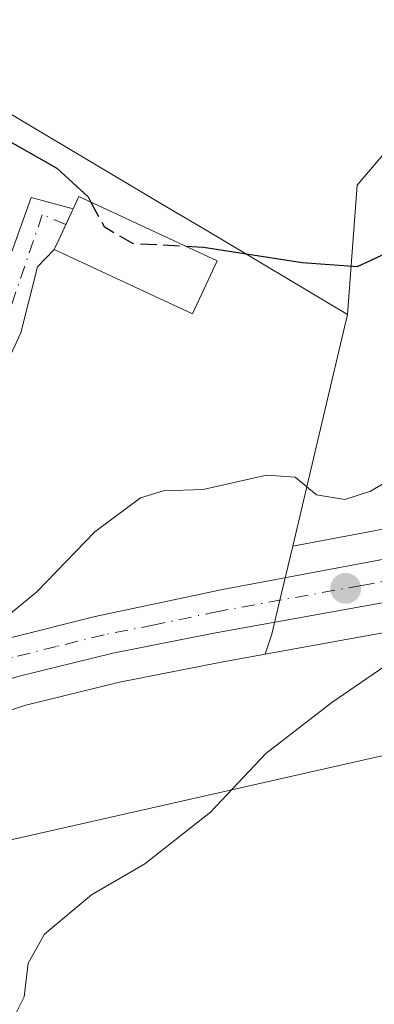
# Model space of a CAD drawing. Units: metres. Extents: x 624629 to 628235, y 4722614 to 4724989.
# Drawn here: x 627013 to 627049, y 4724618 to 4724717 of the extents above; entities that cross this region are included whole.
import ezdxf

# ---------------------------------------------------------------- set-up
doc = ezdxf.new("R2010")
doc.units = ezdxf.units.M
doc.header["$MEASUREMENT"] = 0
doc.linetypes.add('DGN Style 3', pattern=[2.307223458686699, 1.648016756204785, -0.6592067024819142])
doc.linetypes.add('DGN Style 4', pattern=[2.6384748266838614, 1.318413404963828, -0.6592067024819142, 0.001648016756204785, -0.6592067024819142])
for name, color, linetype, lineweight in [('Carretera de calzada única Cxs', 7, 'Continuous', 13), ('Carretera de calzada única eje', 7, 'DGN Style 4', 0), ('Cultivos herbáceos CxS', 92, 'Continuous', 0), ('Curva de nivel maestra', 30, 'Continuous', 30), ('Curva de nivel maestra oculto', 30, 'DGN Style 3', 30), ('Curva de nivel normal', 30, 'Continuous', 0), ('Edificación Cxs', 1, 'Continuous', 13), ('Núcleo urbano CxS', 7, 'Continuous', 0), ('Pastizal CxS', 92, 'Continuous', 0), ('Punto de cota en terreno', 7, 'Continuous', 0), ('Tendido', 6, 'Continuous', 0), ('Vía urbana Cxs', 4, 'Continuous', 0), ('Vía urbana eje', 4, 'DGN Style 4', 0)]:
    doc.layers.add(name, color=color, linetype=linetype, lineweight=lineweight)

# ---------------------------------------------------------------- blocks, each defined once
blk = doc.blocks.new('*U12')
at = {"layer": 'Pastizal CxS', "color": 92, "linetype": 'Continuous', "lineweight": 0}
blk.add_polyline3d([(627066.0552000003, 4724668.522700001, 693.0812000000005), (627040.3975000001, 4724663.709899999, 693.7366000000038), (627043.3339000001, 4724676.1139, 697.9339000000036), (627045.9225000005, 4724687.0625, 699.4036999999954), (627046.8975000001, 4724700.098099999, 701.4856000000001), (627054.3535000002, 4724708.8599, 702.2934999999999)], dxfattribs=at)
blk = doc.blocks.new('*U14')
at = {"layer": 'Cultivos herbáceos CxS', "color": 92, "linetype": 'Continuous', "lineweight": 0}
for points in [[(627054.3535000002, 4724708.8599, 702.2934999999999), (627046.8975000001, 4724700.098099999, 701.4856000000001), (627045.9225000005, 4724687.0625, 699.4036999999954), (627031.4901000002, 4724695.640699999, 700.7026999999945), (627028.1705, 4724697.6139, 700.9850000000006), (626999.3017999995, 4724714.7718, 700.4931999999973), (626985.0969000002, 4724690.875700001, 699.0237000000052), (626980.5953000003, 4724683.302100001, 699.342499999999), (626975.4403999997, 4724686.3661, 699.1728000000003), (626956.1017000005, 4724697.860099999, 699.101800000004), (626952.8367, 4724699.8005, 698.7446999999956), (626952.8221000005, 4724700.346200001, 698.6869000000006), (626952.6277000001, 4724707.644500001, 698.3972000000067), (626933.9250999996, 4724716.746099999, 697.7764000000025)], [(626954.5042000003, 4724614.1819, 698.4422999999952), (626957.0641000001, 4724622.410900001, 699.4189999999944), (626962.3901000004, 4724625.534499999, 698.3562999999995), (626963.4603000004, 4724625.901900001, 698.1444000000047), (626963.6897999998, 4724625.9937, 698.1031999999977), (626967.0050999997, 4724627.4836, 697.7504000000044), (626972.5022, 4724629.9539, 696.9447999999975), (626995.0645000003, 4724640.5407, 695.5730999999942), (627006.6986999996, 4724645.486099999, 694.8549999999959), (627013.4874999998, 4724647.671700001, 694.2988000000041), (627022.9178999999, 4724649.9801, 693.1664000000019), (627032.9977000002, 4724651.972300001, 692.726999999999), (627037.6335000005, 4724652.809800001, 692.3141000000032), (627061.9310999997, 4724657.199300001, 690.815300000002)]]:
    blk.add_polyline3d(points, dxfattribs=at)
blk = doc.blocks.new('5PATER')
at = {"layer": 'Punto de cota en terreno', "linetype": 'Continuous', "lineweight": 0}
h = blk.add_hatch(color=51, dxfattribs=at)
edge = h.paths.add_edge_path()
edge.add_ellipse((0, 0), major_axis=(-0.1095731443231308, -0.1110710700762829), ratio=0.9994222409660322, start_angle=0, end_angle=360)
blk = doc.blocks.new('*U19')
at = {"layer": 'Vía urbana Cxs', "color": 4, "linetype": 'Continuous', "lineweight": 0}
blk.add_polyline3d([(627009.4749999996, 4724686.256899999, 699.0639999999985), (627014.0258999999, 4724698.851100001, 699.6429999999964), (627018.2500999998, 4724697.690099999, 700.7712999999932), (627017.5201000003, 4724696.130100001, 700.4554000000062), (627016.7901, 4724694.5701, 700.2136000000028), (627016.3501000004, 4724693.590100001, 700.0769), (627014.6608999996, 4724691.8661, 699.6058000000048), (627012.9675000003, 4724685.1986, 699.0388999999996), (627009.5809000004, 4724677.8961, 698.3506000000052)], dxfattribs=at)

msp = doc.modelspace()

# ---------------------------------------------------------------- linework, layer by layer
at = {"layer": 'Carretera de calzada única Cxs', "color": 7, "linetype": 'Continuous', "lineweight": 13}
for points in [[(626989.7600999996, 4724645.590100001, 696.2546000000002), (627003.2801000001, 4724651.640100001, 695.4807000000001), (627011.6201, 4724654.4001, 694.9499999999971), (627020.4700999996, 4724656.620100001, 693.977899999998), (627033.3201000001, 4724659.3301, 694.4164000000019), (627066.6401000004, 4724665.5801, 691.735799999995), (627078.1601, 4724668.0001, 691.0963999999949), (627086.5401, 4724671.1501, 689.8442000000068), (627093.4301000005, 4724674.7501, 689.3709999999992), (627098.2401000002, 4724678.5801, 688.757500000007), (627101.0201000003, 4724681.530099999, 688.4918000000034), (627102.3800999997, 4724683.4901, 688.0954000000056), (627103.9700999996, 4724687.360099999, 687.8920000000071), (627106.1201, 4724694.5001, 687.4366000000009), (627109.1901000004, 4724708.9901, 686.9557999999961), (627111.2901, 4724724.100099999, 685.4863999999943), (627113.5900999998, 4724748.8301, 683.1122999999934), (627115.2801000001, 4724765.960100001, 681.8855999999942), (627116.5500999996, 4724781.9801, 680.6236999999965)], [(627061.3901000004, 4724660.1501, 691.1082000000024), (627032.4401000004, 4724654.920100001, 692.7731000000058), (627022.2701000003, 4724652.9101, 693.6493000000046), (627012.6700999998, 4724650.5601, 694.2565000000031), (627005.6501000002, 4724648.300100001, 695.0109999999986), (626993.8400999998, 4724643.280099999, 695.7654999999941), (626975.2352, 4724634.550100001, 697.031799999997), (626973.8302999996, 4724636.702400001, 697.6592999999993), (626973.2958000004, 4724637.5408, 697.9213000000018), (626976.9200999998, 4724639.380100001, 697.2587000000058), (626978.6801000005, 4724640.280099999, 696.963499999998), (626981.3229, 4724641.5601, 696.7715000000027), (626982.1901000004, 4724641.9801, 696.7133000000031), (626982.7701000003, 4724642.2501, 696.6763999999966), (626989.7600999996, 4724645.590100001, 696.2546000000002), (627003.2801000001, 4724651.640100001, 695.4807000000001), (627011.6201, 4724654.4001, 694.9499999999971), (627020.4700999996, 4724656.620100001, 693.977899999998), (627033.3201000001, 4724659.3301, 694.4164000000019), (627066.6401000004, 4724665.5801, 691.735799999995)], [(627062.6539000003, 4724660.3851, 690.8931000000011), (627061.3901000004, 4724660.1501, 691.1082000000024), (627032.4401000004, 4724654.920100001, 692.7731000000058), (627022.2701000003, 4724652.9101, 693.6493000000046), (627012.6700999998, 4724650.5601, 694.2565000000031), (627005.6501000002, 4724648.300100001, 695.0109999999986), (626993.8400999998, 4724643.280099999, 695.7654999999941), (626975.2352, 4724634.550100001, 697.031799999997)]]:
    msp.add_polyline3d(points, dxfattribs=at)
at = {"layer": 'Carretera de calzada única eje', "color": 7, "linetype": 'DGN Style 4', "lineweight": 0}
msp.add_polyline3d([(627064.7912999997, 4724663.005899999, 691.2339999999967), (627047.3501000004, 4724659.7401, 699.4446999999927), (627032.8800999997, 4724657.120100001, 693.1125999999931), (627026.4501, 4724655.770099999, 693.4532000000036), (627021.3701, 4724654.7601, 693.8133999999991), (627016.5701000001, 4724653.590100001, 694.2455999999949), (627012.1401000004, 4724652.4801, 694.6131000000023), (627008.6300999997, 4724651.350099999, 694.8699999999953), (627004.4700999996, 4724649.970100001, 695.245299999995), (626998.5601000005, 4724647.460100001, 695.5877000000038), (626991.8000999996, 4724644.4301, 696.0347999999941), (626988.0100999996, 4724642.630100001, 696.2749999999943), (626980.4901000002, 4724639.100099999, 696.7483000000066)], dxfattribs=at)
at = {"layer": 'Cultivos herbáceos CxS', "color": 92, "linetype": 'Continuous', "lineweight": 0, "extrusion": (0.1837815834497976, -0.9752040099882204, 0.1232942354190986), "elevation": -4492177.038414201, "flags": 128}
msp.add_lwpolyline([(1491197.430583318, 558813.9804082509), (1491195.879245242, 558814.0109412125), (1491171.189036651, 558815.5212647418)], dxfattribs=at)
at = {"layer": 'Cultivos herbáceos CxS', "color": 92, "linetype": 'Continuous', "lineweight": 0}
for points in [[(627106.2093000002, 4724922.329100001, 669.6398000000045), (627049.3870999999, 4724948.686699999, 688.859700000001), (627033.4057, 4724950.0875, 694.4428000000044), (627031.6635999996, 4724930.911900001, 694.8438000000025), (627025.8541000001, 4724911.735099999, 695.186400000006), (627020.6259000005, 4724898.951099999, 696.1255999999995), (627021.7874999996, 4724888.4913, 696.8080000000045), (627038.6325000003, 4724878.031300001, 693.3316999999952), (627035.7282999996, 4724871.058300001, 694.5219999999972), (627055.4771999996, 4724856.531300001, 690.5326999999961), (627060.1239, 4724842.003500001, 690.7973000000056), (627072.9027000006, 4724832.705499999, 688.3833000000013), (627082.7774999999, 4724820.502699999, 688.7311999999947), (627073.4830999998, 4724798.4209, 693.9747999999963), (627074.0640000004, 4724789.7049, 694.7388999999966), (627090.3279999997, 4724778.083100001, 691.6738999999943), (627090.2931000004, 4724735.7017, 694.9131999999954), (627074.6441000003, 4724739.7305, 699.4612999999954), (627068.1772999996, 4724738.203700001, 701.4645000000019), (627063.8119000001, 4724725.108100001, 702.6468000000023), (627054.3535000002, 4724708.8599, 702.2934999999999), (627046.8975000001, 4724700.098099999, 701.4856000000001), (627045.9225000005, 4724687.0625, 699.4036999999954)], [(627045.9225000005, 4724687.0625, 699.4036999999954), (627031.4901000002, 4724695.640699999, 700.7026999999945), (627028.1705, 4724697.6139, 700.9850000000006), (626999.3017999995, 4724714.7718, 700.4931999999973), (626985.0969000002, 4724690.875700001, 699.0237000000052), (626980.5953000003, 4724683.302100001, 699.342499999999), (626975.4403999997, 4724686.3661, 699.1728000000003), (626956.1017000005, 4724697.860099999, 699.101800000004), (626952.8367, 4724699.8005, 698.7446999999956), (626952.8221000005, 4724700.346200001, 698.6869000000006), (626952.6277000001, 4724707.644500001, 698.3972000000067), (626933.9250999996, 4724716.746099999, 697.7764000000025)], [(626954.5042000003, 4724614.1819, 698.4422999999952), (626957.0641000001, 4724622.410900001, 699.4189999999944), (626962.3901000004, 4724625.534499999, 698.3562999999995), (626963.4603000004, 4724625.901900001, 698.1444000000047), (626963.6897999998, 4724625.9937, 698.1031999999977), (626967.0050999997, 4724627.4836, 697.7504000000044), (626972.5022, 4724629.9539, 696.9447999999975), (626995.0645000003, 4724640.5407, 695.5730999999942), (627006.6986999996, 4724645.486099999, 694.8549999999959), (627013.4874999998, 4724647.671700001, 694.2988000000041), (627022.9178999999, 4724649.9801, 693.1664000000019), (627032.9977000002, 4724651.972300001, 692.726999999999), (627037.6335000005, 4724652.809800001, 692.3141000000032)]]:
    msp.add_polyline3d(points, dxfattribs=at)
at = {"layer": 'Curva de nivel maestra', "color": 30, "linetype": 'Continuous', "lineweight": 30, "elevation": 700, "flags": 128}
for points in [[(627029.6138000004, 4724693.9375), (627031.4000000004, 4724693.840100001), (627041.3499999996, 4724692.280099999), (627046.9199999999, 4724691.9001), (627050.3399999999, 4724693.460100001), (627053.6900000004, 4724696.790100001), (627057, 4724698.9301), (627060.1299999999, 4724698.270099999), (627064.3899999997, 4724697.700099999), (627067.0499999998, 4724698.860099999), (627068.3799999999, 4724700.4001), (627072.1900000004, 4724708.700099999), (627073.5499999998, 4724716.700099999), (627073.04, 4724724.0101), (627070.9600000001, 4724733.620100001), (627070.0800000001, 4724740.340100001), (627068.0199999996, 4724751.020099999), (627063.7800000003, 4724762.620100001), (627057.8099999997, 4724773.120100001)], [(626986.6699999999, 4724719.100099999), (626987.4900000002, 4724716.2601), (626988.3499999996, 4724714.120100001), (626989.2999999998, 4724710.0601), (626989.7800000003, 4724706.5801), (626990.54, 4724705.780099999), (626996.3600000005, 4724708.210100001), (627001.0199999996, 4724707.800100001), (627005.3300000001, 4724707.100099999), (627010.9199999999, 4724705.020099999), (627016.6200000001, 4724701.8101), (627019.75, 4724698.9001), (627020.0351999998, 4724698.376900001)]]:
    msp.add_lwpolyline(points, dxfattribs=at)
at = {"layer": 'Curva de nivel maestra oculto', "color": 30, "linetype": 'DGN Style 3', "lineweight": 30, "elevation": 700, "flags": 128}
msp.add_lwpolyline([(627020.0351999998, 4724698.376900001), (627021.3799999999, 4724695.9101), (627024.25, 4724694.2301), (627029.6138000004, 4724693.9375)], dxfattribs=at)
at = {"layer": 'Curva de nivel normal', "color": 30, "linetype": 'Continuous', "lineweight": 0, "flags": 128}
for points, elevation in [([(627051.54, 4724671.170100001), (627048.25, 4724669.2601), (627045.6600000003, 4724668.4001), (627042.79, 4724668.880100001), (627040.6299999999, 4724670.6601), (627037.7599999999, 4724670.860099999), (627031.3799999999, 4724669.4101), (627027.3799999999, 4724669.290100001), (627025.0499999998, 4724668.5701), (627020.4400000004, 4724665.140100001), (627014.5999999996, 4724659.0801), (627009.4600000001, 4724654.890100001), (627007.8499999996, 4724652.600099999), (627007.4000000004, 4724649.340100001), (627005.9600000001, 4724647.0801), (627003.4199999999, 4724645.120100001), (626987.9299999997, 4724635.3201), (626975.9299999997, 4724628.4901), (626969.79, 4724623.770099999), (626963.1799999997, 4724616.350099999)], 695), ([(627051.5199999996, 4724652.8301), (627044.3499999996, 4724647.950099999), (627037.7000000002, 4724642.8101), (627032.1100000005, 4724636.870100001), (627025.4800000006, 4724631.6601), (627020.0999999996, 4724628.5601), (627015.3700000001, 4724624.600099999), (627013.7100000001, 4724621.6601), (627013.2999999998, 4724618.270099999), (627012.1699999999, 4724615.9801), (627008.6699999999, 4724612.790100001), (627003.2300000006, 4724608.590100001), (627000.0599999997, 4724604.590100001), (626999, 4724599.880100001), (627000.2800000003, 4724597.970100001), (627004.7100000001, 4724597.1601), (627010.3499999996, 4724598.4101), (627016.4699999997, 4724599.360099999), (627024.3200000003, 4724600.610099999), (627037.8600000005, 4724601.520099999), (627042.5999999996, 4724600.9001), (627044.8799999999, 4724600.690099999), (627047.7800000003, 4724599.3101), (627054.5499999998, 4724598.440099999)], 690)]:
    msp.add_lwpolyline(points, dxfattribs=dict(at, elevation=elevation))
at = {"layer": 'Edificación Cxs', "color": 1, "linetype": 'Continuous', "lineweight": 13, "elevation": 701.1870999999956, "flags": 128}
msp.add_lwpolyline([(627032.7801000001, 4724692.470100001), (627030.3000999996, 4724687.130100001), (627016.3501000004, 4724693.590100001), (627016.7901, 4724694.5701), (627018.2500999998, 4724697.690099999), (627018.8201000001, 4724698.940099999)], close=True, dxfattribs=at)
at = {"layer": 'Edificación Cxs', "color": 1, "linetype": 'Continuous', "lineweight": 13}
msp.add_polyline3d([(627032.7801000001, 4724692.470100001, 701.1870999999956), (627030.3000999996, 4724687.130100001, 699.889599999995), (627016.3501000004, 4724693.590100001, 700.0769), (627016.7901, 4724694.5701, 700.2136000000028), (627018.2500999998, 4724697.690099999, 700.7712999999932), (627018.8201000001, 4724698.940099999, 700.8925000000019), (627032.7801000001, 4724692.470100001, 701.1870999999956)], dxfattribs=at)
at = {"layer": 'Núcleo urbano CxS', "color": 7, "linetype": 'Continuous', "lineweight": 0, "extrusion": (-0.973211416610275, 0.2299076331323045, 0.001420847255592963), "elevation": 475994.3630601014, "flags": 128}
msp.add_lwpolyline([(-4742286.81992625, 23.08843887389196), (-4742275.569473478, 21.61863739027683), (-4742262.822645426, 17.42133315350145)], dxfattribs=at)
at = {"layer": 'Núcleo urbano CxS', "color": 7, "linetype": 'Continuous', "lineweight": 0, "extrusion": (0.1837815834497976, -0.9752040099882204, 0.1232942354190986), "elevation": -4492177.038414201, "flags": 128}
msp.add_lwpolyline([(1491197.430583318, 558813.9804082509), (1491195.879245242, 558814.0109412125), (1491171.189036651, 558815.5212647418)], dxfattribs=at)
at = {"layer": 'Núcleo urbano CxS', "color": 7, "linetype": 'Continuous', "lineweight": 0}
for points in [[(627113.5563000003, 4724782.1768, 681.9692000000068), (627112.2917, 4724766.226, 682.6385000000009), (627110.6037, 4724749.1163, 683.9817000000039), (627108.3092999998, 4724724.445699999, 686.9725000000036), (627106.2334000003, 4724709.508099999, 688.0007000000041), (627103.2114000004, 4724695.244899999, 688.650999999998), (627101.1398, 4724688.3651, 689.4841000000015), (627099.7292999999, 4724684.9321, 690.0283999999956), (627098.6831, 4724683.424500001, 690.3902999999991), (627096.2038000004, 4724680.793500001, 690.943499999994), (627091.7861000003, 4724677.275900001, 691.4668999999994), (627085.3131999997, 4724673.8939, 691.6236999999965), (627077.3191000001, 4724670.888900001, 692.1205000000045), (627066.0552000003, 4724668.522700001, 693.0812000000005), (627040.3975000001, 4724663.709899999, 693.7366000000038)], [(627045.9225000005, 4724687.0625, 699.4036999999954), (627031.4901000002, 4724695.640699999, 700.7026999999945), (627028.1705, 4724697.6139, 700.9850000000006), (626999.3017999995, 4724714.7718, 700.4931999999973), (626985.0969000002, 4724690.875700001, 699.0237000000052), (626980.5953000003, 4724683.302100001, 699.342499999999), (626975.4403999997, 4724686.3661, 699.1728000000003), (626956.1017000005, 4724697.860099999, 699.101800000004), (626952.8367, 4724699.8005, 698.7446999999956), (626952.8221000005, 4724700.346200001, 698.6869000000006), (626952.6277000001, 4724707.644500001, 698.3972000000067), (626933.9250999996, 4724716.746099999, 697.7764000000025)], [(626999.3017999995, 4724714.7718, 700.4931999999973), (627028.1705, 4724697.6139, 700.9850000000006), (627031.4901000002, 4724695.640699999, 700.7026999999945), (627045.9225000005, 4724687.0625, 699.4036999999954), (627043.3339000001, 4724676.1139, 697.9339000000036), (627040.3975000001, 4724663.709899999, 693.7366000000038), (627039.0450999998, 4724657.9977, 692.8993999999948), (627038.2915000003, 4724654.8148, 692.515400000004), (627037.6335000005, 4724652.809800001, 692.3141000000032), (627032.9977000002, 4724651.972300001, 692.726999999999), (627022.9178999999, 4724649.9801, 693.1664000000019), (627013.4874999998, 4724647.671700001, 694.2988000000041), (627006.6986999996, 4724645.486099999, 694.8549999999959)], [(627061.9310999997, 4724657.199300001, 690.815300000002), (627037.6335000005, 4724652.809800001, 692.3141000000032), (627038.2915000003, 4724654.8148, 692.515400000004), (627039.0450999998, 4724657.9977, 692.8993999999948), (627040.3975000001, 4724663.709899999, 693.7366000000038), (627066.0552000003, 4724668.522700001, 693.0812000000005)], [(627040.3975000001, 4724663.709899999, 693.7366000000038), (627039.0450999998, 4724657.9977, 692.8993999999948), (627038.2915000003, 4724654.8148, 692.515400000004), (627037.6335000005, 4724652.809800001, 692.3141000000032)], [(627040.3975000001, 4724663.709899999, 693.7366000000038), (627039.0450999998, 4724657.9977, 692.8993999999948), (627038.2915000003, 4724654.8148, 692.515400000004), (627037.6335000005, 4724652.809800001, 692.3141000000032)], [(626954.5042000003, 4724614.1819, 698.4422999999952), (626957.0641000001, 4724622.410900001, 699.4189999999944), (626962.3901000004, 4724625.534499999, 698.3562999999995), (626963.4603000004, 4724625.901900001, 698.1444000000047), (626963.6897999998, 4724625.9937, 698.1031999999977), (626967.0050999997, 4724627.4836, 697.7504000000044), (626972.5022, 4724629.9539, 696.9447999999975), (626995.0645000003, 4724640.5407, 695.5730999999942), (627006.6986999996, 4724645.486099999, 694.8549999999959), (627013.4874999998, 4724647.671700001, 694.2988000000041), (627022.9178999999, 4724649.9801, 693.1664000000019), (627032.9977000002, 4724651.972300001, 692.726999999999), (627037.6335000005, 4724652.809800001, 692.3141000000032)]]:
    msp.add_polyline3d(points, dxfattribs=at)
at = {"layer": 'Pastizal CxS', "color": 92, "linetype": 'Continuous', "lineweight": 0, "extrusion": (-0.973211416610275, 0.2299076331323045, 0.001420847255592963), "elevation": 475994.3630601014, "flags": 128}
msp.add_lwpolyline([(-4742286.81992625, 23.08843887389196), (-4742275.569473478, 21.61863739027683), (-4742262.822645426, 17.42133315350145)], dxfattribs=at)
at = {"layer": 'Pastizal CxS', "color": 92, "linetype": 'Continuous', "lineweight": 0}
for points in [[(627106.2093000002, 4724922.329100001, 669.6398000000045), (627049.3870999999, 4724948.686699999, 688.859700000001), (627033.4057, 4724950.0875, 694.4428000000044), (627031.6635999996, 4724930.911900001, 694.8438000000025), (627025.8541000001, 4724911.735099999, 695.186400000006), (627020.6259000005, 4724898.951099999, 696.1255999999995), (627021.7874999996, 4724888.4913, 696.8080000000045), (627038.6325000003, 4724878.031300001, 693.3316999999952), (627035.7282999996, 4724871.058300001, 694.5219999999972), (627055.4771999996, 4724856.531300001, 690.5326999999961), (627060.1239, 4724842.003500001, 690.7973000000056), (627072.9027000006, 4724832.705499999, 688.3833000000013), (627082.7774999999, 4724820.502699999, 688.7311999999947), (627073.4830999998, 4724798.4209, 693.9747999999963), (627074.0640000004, 4724789.7049, 694.7388999999966), (627090.3279999997, 4724778.083100001, 691.6738999999943), (627090.2931000004, 4724735.7017, 694.9131999999954), (627074.6441000003, 4724739.7305, 699.4612999999954), (627068.1772999996, 4724738.203700001, 701.4645000000019), (627063.8119000001, 4724725.108100001, 702.6468000000023), (627054.3535000002, 4724708.8599, 702.2934999999999), (627046.8975000001, 4724700.098099999, 701.4856000000001), (627045.9225000005, 4724687.0625, 699.4036999999954)], [(627113.5563000003, 4724782.1768, 681.9692000000068), (627112.2917, 4724766.226, 682.6385000000009), (627110.6037, 4724749.1163, 683.9817000000039), (627108.3092999998, 4724724.445699999, 686.9725000000036), (627106.2334000003, 4724709.508099999, 688.0007000000041), (627103.2114000004, 4724695.244899999, 688.650999999998), (627101.1398, 4724688.3651, 689.4841000000015), (627099.7292999999, 4724684.9321, 690.0283999999956), (627098.6831, 4724683.424500001, 690.3902999999991), (627096.2038000004, 4724680.793500001, 690.943499999994), (627091.7861000003, 4724677.275900001, 691.4668999999994), (627085.3131999997, 4724673.8939, 691.6236999999965), (627077.3191000001, 4724670.888900001, 692.1205000000045), (627066.0552000003, 4724668.522700001, 693.0812000000005), (627040.3975000001, 4724663.709899999, 693.7366000000038)]]:
    msp.add_polyline3d(points, dxfattribs=at)
at = {"layer": 'Tendido', "color": 6, "linetype": 'Continuous', "lineweight": 0, "extrusion": (-0.6845835865473521, 0.4835937894163106, 0.5454194348095208), "elevation": 1855988.1793, "flags": 128}
msp.add_lwpolyline([(-4220717.162111876, -1206914.271056904), (-4220745.114108248, -1206914.465052524), (-4220789.860476088, -1206904.943518427)], dxfattribs=at)
at = {"layer": 'Tendido', "color": 6, "linetype": 'Continuous', "lineweight": 0}
msp.add_polyline3d([(626949.8289999999, 4724620.0606, 701.2332000000025), (627061.2850000003, 4724645.2623, 689.2307000000001), (627164.6710999999, 4724669.736300001, 682.4008000000031), (627196.1566000005, 4724871.547599999, 684.2127000000038), (627291.2721999995, 4724975.602600001, 651.0966000000044)], dxfattribs=at)
at = {"layer": 'Vía urbana Cxs', "color": 4, "linetype": 'Continuous', "lineweight": 0}
for points in [[(626984.0454000002, 4724646.917199999, 696.9483000000037), (626989.79, 4724654.2952, 697.3426999999938), (626994.7642000001, 4724660.3277, 698.8525999999983), (626999.7384000003, 4724667.8419, 699.2394999999962), (627005.665, 4724676.626, 699.2063999999956), (627008.6283999998, 4724681.811899999, 698.7712999999932), (627009.4749999996, 4724686.256899999, 699.0639999999985), (627014.0258999999, 4724698.851100001, 699.6429999999964), (627018.2500999998, 4724697.690099999, 700.7712999999932)], [(627018.2500999998, 4724697.690099999, 700.7712999999932), (627017.5201000003, 4724696.130100001, 700.4554000000062), (627016.7901, 4724694.5701, 700.2136000000028), (627016.3501000004, 4724693.590100001, 700.0769)], [(627016.3501000004, 4724693.590100001, 700.0769), (627014.6608999996, 4724691.8661, 699.6058000000048), (627012.9675000003, 4724685.1986, 699.0388999999996), (627009.5809000004, 4724677.8961, 698.3506000000052), (627003.2308999998, 4724666.995200001, 697.454899999997), (626995.1875, 4724656.411800001, 696.9557000000059), (626990.3191999998, 4724649.321000001, 696.5074000000022), (626989.7600999996, 4724645.590100001, 696.2546000000002)]]:
    msp.add_polyline3d(points, dxfattribs=at)
at = {"layer": 'Vía urbana eje', "color": 4, "linetype": 'DGN Style 4', "lineweight": 0}
msp.add_polyline3d([(627017.5201000003, 4724696.130100001, 700.4554000000062), (627015.1359000001, 4724697.1141, 699.8543000000063), (627011.9609000003, 4724687.821900001, 699.0936999999976), (627007.2100999998, 4724677.630100001, 698.4097000000038), (627004.6801000005, 4724673.350099999, 698.8698000000004), (627002.1601, 4724669.0801, 698.3035999999993), (626999.5301000001, 4724665.450099999, 698.5525000000052), (626996.9101, 4724661.8201, 698.2498999999953), (626994.2801000001, 4724658.190099999, 697.6964000000007), (626991.6601, 4724654.5601, 697.0733999999939), (626989.0301000001, 4724650.9301, 696.888300000006), (626982.7701000003, 4724642.2501, 696.6763999999966), (626980.4901000002, 4724639.100099999, 696.7483000000066)], dxfattribs=at)

# ---------------------------------------------------------------- block references
at = {"layer": 'Cultivos herbáceos CxS', "color": 92, "linetype": 'Continuous', "lineweight": 0}
msp.add_blockref('*U14', (0, 0), dxfattribs=at)
at = {"layer": 'Pastizal CxS', "color": 92, "linetype": 'Continuous', "lineweight": 0}
msp.add_blockref('*U12', (0, 0), dxfattribs=at)
at = {"layer": 'Punto de cota en terreno', "color": 7, "linetype": 'Continuous', "lineweight": 0, "xscale": 10, "yscale": 10, "zscale": 10}
msp.add_blockref('5PATER', (627045.7400000002, 4724659.449999999, 692.320000000007), dxfattribs=at)
at = {"layer": 'Vía urbana Cxs', "color": 4, "linetype": 'Continuous', "lineweight": 0}
msp.add_blockref('*U19', (0, 0), dxfattribs=at)

doc.saveas('drawing.dxf')
